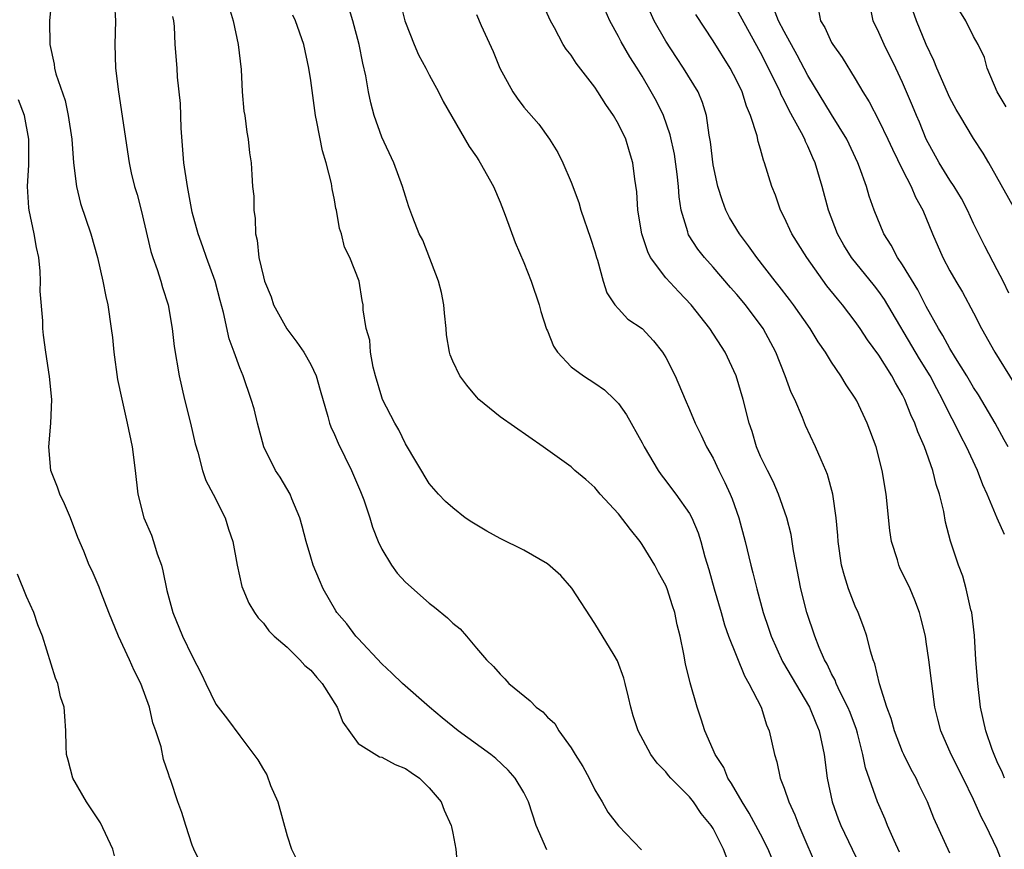
# Model space of a CAD drawing. Units: inches. Extents: x 2604000 to 2607000, y 1521000 to 1524000.
# Drawn here: x 2604434 to 2604518, y 1522809 to 1522879 of the extents above; entities that cross this region are included whole.
import ezdxf

# ---------------------------------------------------------------- set-up
doc = ezdxf.new("R2010")
doc.units = ezdxf.units.IN
doc.header["$MEASUREMENT"] = 0
doc.layers.add('LD26041521_2ft', color=83, linetype='Continuous')

msp = doc.modelspace()

# ---------------------------------------------------------------- linework, layer by layer
at = {"layer": 'LD26041521_2ft'}
for points, elevation in [([(2604437.293, 1522882.707), (2604436.936, 1522879), (2604436.969, 1522877), (2604437.339, 1522875.34), (2604437.371, 1522875), (2604437.482, 1522874.518), (2604438.251, 1522872.251), (2604438.52, 1522871), (2604438.823, 1522869), (2604438.975, 1522867), (2604439.218, 1522865), (2604439.562, 1522863.562), (2604440.421, 1522861), (2604440.981, 1522859), (2604441.448, 1522857), (2604441.701, 1522855.701), (2604441.87, 1522855), (2604442.157, 1522853), (2604442.247, 1522852.247), (2604442.362, 1522851), (2604442.682, 1522848.682), (2604443.032, 1522847.033), (2604443.504, 1522845), (2604443.909, 1522843), (2604444.171, 1522841), (2604444.402, 1522839), (2604444.899, 1522837), (2604445.543, 1522835.542), (2604445.723, 1522835), (2604446.038, 1522833.962), (2604446.384, 1522833), (2604446.506, 1522832.506), (2604446.857, 1522830.857), (2604447.343, 1522829), (2604448.17, 1522827), (2604449, 1522825.301), (2604449.784, 1522823.784), (2604450.141, 1522823), (2604451, 1522821.241), (2604451.173, 1522821), (2604451.981, 1522819.98), (2604453, 1522818.566), (2604454.531, 1522816.531), (2604455, 1522815.717), (2604455.287, 1522815.287), (2604455.611, 1522814.389), (2604456.229, 1522813), (2604457, 1522810.134), (2604457.38, 1522809), (2604457.922, 1522807.922)], 7896), ([(2604442.417, 1522880.417), (2604442.497, 1522879), (2604442.442, 1522877), (2604442.523, 1522875), (2604442.773, 1522873), (2604443.663, 1522867), (2604443.839, 1522866.161), (2604444.11, 1522865), (2604444.33, 1522864.33), (2604444.668, 1522863), (2604445, 1522861.661), (2604445.503, 1522859.503), (2604445.653, 1522859), (2604446.025, 1522857.975), (2604446.333, 1522857), (2604446.475, 1522856.475), (2604446.957, 1522855), (2604447.309, 1522853), (2604447.479, 1522851.479), (2604447.881, 1522849), (2604448.345, 1522847), (2604448.849, 1522845), (2604449.243, 1522843.243), (2604449.456, 1522842.544), (2604449.862, 1522841), (2604450.155, 1522840.155), (2604450.765, 1522839), (2604451.762, 1522837), (2604452.042, 1522836.042), (2604452.418, 1522835), (2604452.786, 1522833), (2604453.195, 1522831.195), (2604453.262, 1522831), (2604453.771, 1522829.771), (2604454.248, 1522829), (2604454.55, 1522828.55), (2604455, 1522828.096), (2604455.451, 1522827.451), (2604455.921, 1522827), (2604457, 1522826.059), (2604458.08, 1522825), (2604458.513, 1522824.513), (2604459, 1522824.122), (2604459.51, 1522823.51), (2604459.975, 1522823), (2604461.246, 1522821), (2604461.724, 1522819.724), (2604463, 1522817.925), (2604464.803, 1522816.803), (2604465, 1522816.769), (2604466.146, 1522816.145), (2604467, 1522815.825), (2604467.475, 1522815.475), (2604468.184, 1522815), (2604469, 1522814.192), (2604470.007, 1522813), (2604470.277, 1522812.277), (2604470.874, 1522811), (2604470.88, 1522810.88), (2604471, 1522810.343), (2604471.26, 1522809), (2604471.402, 1522807.402)], 7894), ([(2604466.564, 1522880.564), (2604466.958, 1522879), (2604467, 1522878.865), (2604467.744, 1522877), (2604468.119, 1522876.119), (2604468.731, 1522875), (2604469, 1522874.447), (2604469.787, 1522873), (2604470.191, 1522872.191), (2604470.911, 1522870.911), (2604472.384, 1522868.384), (2604473, 1522867.498), (2604473.189, 1522867.189), (2604473.324, 1522867), (2604474.43, 1522865), (2604475, 1522863.679), (2604475.421, 1522862.579), (2604476.258, 1522860.258), (2604477, 1522858.569), (2604477.63, 1522857), (2604478.292, 1522855), (2604478.439, 1522854.439), (2604478.93, 1522852.93), (2604479, 1522852.792), (2604479.5, 1522851.5), (2604479.839, 1522851), (2604481, 1522849.768), (2604482.031, 1522849), (2604483, 1522848.37), (2604483.815, 1522847.816), (2604484.676, 1522847), (2604485, 1522846.661), (2604485.689, 1522845.689), (2604487, 1522843.332), (2604487.171, 1522843), (2604488.354, 1522841), (2604488.616, 1522840.616), (2604489, 1522840.133), (2604489.479, 1522839.479), (2604489.852, 1522839), (2604491, 1522837.374), (2604491.2, 1522837), (2604491.721, 1522835.721), (2604491.942, 1522835), (2604492.289, 1522833.711), (2604492.634, 1522832.635), (2604493.092, 1522831), (2604493.677, 1522829), (2604493.96, 1522827.96), (2604494.299, 1522827), (2604495.63, 1522823.63), (2604496.021, 1522823), (2604497.049, 1522821), (2604497.509, 1522819.509), (2604497.737, 1522819), (2604498.169, 1522817), (2604498.369, 1522816.369), (2604498.668, 1522815), (2604499, 1522814.163), (2604499.38, 1522813), (2604499.901, 1522811.901), (2604500.222, 1522811), (2604501.942, 1522807)], 7884), ([(2604508.732, 1522808.732), (2604508.272, 1522809.728), (2604507.723, 1522811), (2604507.522, 1522811.522), (2604506.871, 1522813), (2604505.858, 1522815.858), (2604505.644, 1522817), (2604505.194, 1522818.806), (2604505.103, 1522819.103), (2604504.558, 1522820.558), (2604504.383, 1522821), (2604503.726, 1522822.274), (2604503.391, 1522823), (2604503.291, 1522823.291), (2604503, 1522823.817), (2604502.623, 1522824.623), (2604502.399, 1522825), (2604501.951, 1522826.049), (2604501.59, 1522827), (2604500.921, 1522829), (2604500.403, 1522831), (2604499.782, 1522834.218), (2604499.578, 1522835.578), (2604499.217, 1522837), (2604498.523, 1522839), (2604498.054, 1522840.054), (2604497.574, 1522841), (2604497, 1522842.191), (2604496.657, 1522843), (2604496.279, 1522844.279), (2604496.042, 1522845), (2604495.538, 1522847), (2604494.937, 1522849), (2604494.005, 1522851), (2604492.722, 1522853), (2604491.147, 1522855), (2604490.086, 1522856.086), (2604489, 1522857.292), (2604487.713, 1522859), (2604487.47, 1522859.47), (2604486.983, 1522861), (2604486.645, 1522863), (2604486.544, 1522864.544), (2604486.389, 1522865.611), (2604486.214, 1522867), (2604485.919, 1522867.919), (2604485.613, 1522869), (2604485, 1522870.253), (2604484.568, 1522871), (2604483.919, 1522871.919), (2604483.26, 1522873), (2604483, 1522873.39), (2604481.422, 1522875.423), (2604481, 1522876.108), (2604480.593, 1522876.593), (2604480.338, 1522877), (2604479.599, 1522878.401), (2604479.266, 1522879), (2604478.551, 1522880.551)], 7880), ([(2604517.54, 1522807.54), (2604517, 1522808.989), (2604516.028, 1522811), (2604515.662, 1522811.662), (2604515, 1522813.182), (2604514.119, 1522815), (2604513.102, 1522817), (2604512.215, 1522819), (2604511.985, 1522819.985), (2604511.726, 1522821), (2604511.219, 1522825), (2604511, 1522826.511), (2604510.92, 1522827), (2604510.552, 1522828.552), (2604510.428, 1522829), (2604510.034, 1522830.034), (2604509.625, 1522831), (2604508.771, 1522832.771), (2604508.675, 1522833), (2604508.558, 1522833.442), (2604508.062, 1522835), (2604507.92, 1522835.92), (2604507.619, 1522839), (2604507.279, 1522841), (2604506.756, 1522843), (2604506.017, 1522845), (2604505.13, 1522846.87), (2604505, 1522847.113), (2604504.231, 1522848.231), (2604503.777, 1522849), (2604503, 1522850.14), (2604502.477, 1522851), (2604501.868, 1522851.867), (2604501.179, 1522853), (2604499.784, 1522855), (2604499.45, 1522855.45), (2604498.581, 1522856.581), (2604498.238, 1522857), (2604496.673, 1522859), (2604495.99, 1522859.99), (2604495.21, 1522861), (2604494.39, 1522862.39), (2604494.08, 1522863), (2604493.78, 1522863.78), (2604493.399, 1522865), (2604493, 1522866.824), (2604492.77, 1522868.77), (2604492.663, 1522869.337), (2604492.435, 1522871), (2604492.095, 1522872.094), (2604491.719, 1522873), (2604490.499, 1522875), (2604489.893, 1522875.893), (2604489, 1522877.276), (2604488.014, 1522879), (2604487.131, 1522881)], 7876), ([(2604517.983, 1522855.983), (2604517.485, 1522857), (2604517, 1522857.962), (2604515.948, 1522859.948), (2604515, 1522861.881), (2604514.483, 1522863), (2604513.975, 1522863.975), (2604513.364, 1522865), (2604513, 1522865.546), (2604512.093, 1522867), (2604510.998, 1522868.999), (2604510.422, 1522870.422), (2604510.16, 1522871), (2604509.828, 1522871.827), (2604509, 1522873.785), (2604508.439, 1522875), (2604507.431, 1522877), (2604507, 1522878.008), (2604506.521, 1522879), (2604506.268, 1522880.268)], 7866), ([(2604452.112, 1522880.112), (2604452.447, 1522879), (2604452.884, 1522877), (2604453.12, 1522874.88), (2604453.22, 1522873), (2604453.361, 1522871.361), (2604453.423, 1522871), (2604453.593, 1522869.593), (2604453.717, 1522869), (2604453.837, 1522867.837), (2604453.958, 1522867), (2604454.016, 1522865.985), (2604454.097, 1522865), (2604454.183, 1522864.183), (2604454.191, 1522863), (2604454.304, 1522862.303), (2604454.334, 1522861), (2604454.47, 1522860.47), (2604454.627, 1522859), (2604455, 1522857.37), (2604455.101, 1522857), (2604455.661, 1522855.661), (2604455.869, 1522855), (2604456.977, 1522852.977), (2604457.836, 1522851.836), (2604458.41, 1522851), (2604459, 1522849.944), (2604459.461, 1522849), (2604459.789, 1522847.789), (2604460.452, 1522845.549), (2604460.577, 1522845), (2604460.687, 1522844.687), (2604461, 1522844.052), (2604461.307, 1522843.307), (2604462.457, 1522841), (2604463.22, 1522839.22), (2604463.481, 1522838.519), (2604463.981, 1522837), (2604464.21, 1522836.211), (2604464.692, 1522835), (2604465, 1522834.352), (2604465.821, 1522833), (2604466.313, 1522832.313), (2604467, 1522831.56), (2604469, 1522829.784), (2604469.459, 1522829.459), (2604470.555, 1522828.555), (2604471, 1522828.094), (2604471.617, 1522827.617), (2604472.165, 1522827), (2604473, 1522825.988), (2604473.846, 1522825), (2604474.443, 1522824.443), (2604475, 1522823.782), (2604475.397, 1522823.397), (2604475.739, 1522823), (2604477.538, 1522821.538), (2604478.054, 1522821), (2604478.606, 1522820.606), (2604479, 1522820.162), (2604479.611, 1522819.611), (2604479.957, 1522819), (2604481, 1522817.552), (2604481.326, 1522817), (2604481.979, 1522815.979), (2604482.516, 1522815), (2604483, 1522814.022), (2604483.611, 1522813), (2604484.111, 1522812.112), (2604485, 1522810.956), (2604486.945, 1522808.945)], 7890), ([(2604494.169, 1522808.169), (2604493.867, 1522809), (2604493, 1522810.734), (2604492.836, 1522811), (2604491.996, 1522811.996), (2604491.339, 1522813), (2604491, 1522813.427), (2604489.424, 1522815), (2604489.224, 1522815.224), (2604489, 1522815.52), (2604488.259, 1522816.259), (2604487.744, 1522817), (2604486.672, 1522819), (2604486.25, 1522820.25), (2604486.039, 1522821), (2604485.854, 1522821.854), (2604485.56, 1522823), (2604485.46, 1522823.46), (2604484.918, 1522824.918), (2604484.623, 1522825.377), (2604483, 1522828.078), (2604481.048, 1522831.049), (2604480.132, 1522832.132), (2604479, 1522833.106), (2604477, 1522834.275), (2604475, 1522835.254), (2604473.877, 1522835.877), (2604472.616, 1522836.616), (2604472.056, 1522837), (2604471, 1522837.829), (2604470.39, 1522838.39), (2604469.788, 1522839), (2604469, 1522839.886), (2604467, 1522843.261), (2604466.434, 1522844.434), (2604466.112, 1522845), (2604465.068, 1522847), (2604465, 1522847.187), (2604464.47, 1522849), (2604464.272, 1522849.728), (2604464.053, 1522851), (2604464.003, 1522852.004), (2604463.685, 1522853), (2604463.43, 1522854.57), (2604463.426, 1522855), (2604463.355, 1522855.355), (2604463.089, 1522857), (2604462.3, 1522859), (2604461.859, 1522859.859), (2604461.588, 1522861), (2604461.438, 1522861.438), (2604461.165, 1522863), (2604461.129, 1522863.129), (2604461, 1522863.867), (2604460.805, 1522864.805), (2604460.744, 1522865.256), (2604460.308, 1522867), (2604460.008, 1522868.008), (2604459.525, 1522870.475), (2604459.406, 1522871), (2604459, 1522873.966), (2604458.841, 1522875), (2604458.411, 1522877), (2604457.729, 1522879), (2604457.486, 1522879.486)], 7888), ([(2604498.469, 1522807), (2604497.653, 1522809), (2604497, 1522810.269), (2604496.047, 1522812.047), (2604495.441, 1522813), (2604494.556, 1522814.556), (2604494.24, 1522815), (2604493.888, 1522815.888), (2604493.155, 1522817), (2604493, 1522817.397), (2604492.295, 1522819), (2604491.991, 1522819.991), (2604491.646, 1522821), (2604491.055, 1522823.055), (2604490.659, 1522824.66), (2604490.521, 1522825.478), (2604490.212, 1522827), (2604489.964, 1522827.964), (2604489.75, 1522829), (2604489.558, 1522829.558), (2604489.11, 1522831), (2604489, 1522831.266), (2604488.381, 1522832.381), (2604488.069, 1522833), (2604487, 1522834.746), (2604486.819, 1522835), (2604486.007, 1522836.007), (2604485, 1522837.335), (2604483.457, 1522839), (2604483, 1522839.555), (2604482.229, 1522840.229), (2604481.312, 1522841), (2604481, 1522841.293), (2604478.65, 1522843), (2604475, 1522845.52), (2604473.209, 1522847), (2604473, 1522847.214), (2604472.194, 1522848.194), (2604471.595, 1522849), (2604471, 1522850.236), (2604470.775, 1522850.775), (2604470.713, 1522851), (2604470.473, 1522852.473), (2604470.439, 1522853), (2604470.292, 1522854.291), (2604470.241, 1522855), (2604470.04, 1522856.04), (2604469.802, 1522857), (2604468.459, 1522860.459), (2604468.172, 1522861), (2604467.633, 1522862.367), (2604467.291, 1522863.291), (2604467, 1522864.17), (2604466.758, 1522865), (2604466.008, 1522867), (2604465, 1522869.176), (2604464.358, 1522871), (2604464.068, 1522872.068), (2604463.887, 1522873), (2604463.657, 1522874.342), (2604463.409, 1522875.409), (2604463.098, 1522877), (2604462.572, 1522879), (2604462.194, 1522880.195)], 7886), ([(2604473, 1522879.533), (2604473.393, 1522878.607), (2604474.404, 1522876.404), (2604474.974, 1522875), (2604476.065, 1522873), (2604476.45, 1522872.45), (2604477, 1522871.714), (2604478.277, 1522870.277), (2604479.17, 1522869), (2604479.881, 1522867.881), (2604480.295, 1522867), (2604481, 1522865.35), (2604481.637, 1522863.637), (2604481.825, 1522863), (2604482.636, 1522860.636), (2604483, 1522859.502), (2604483.137, 1522859), (2604483.216, 1522858.784), (2604483.705, 1522857), (2604484.005, 1522856.005), (2604484.701, 1522855), (2604485, 1522854.646), (2604485.798, 1522853.798), (2604487, 1522852.991), (2604487.95, 1522851.95), (2604488.716, 1522851), (2604489, 1522850.537), (2604489.778, 1522849), (2604490.625, 1522847), (2604491, 1522846.161), (2604491.484, 1522845), (2604491.994, 1522843.993), (2604492.446, 1522843), (2604493, 1522842.025), (2604493.477, 1522841), (2604493.996, 1522839.995), (2604494.445, 1522839), (2604494.609, 1522838.61), (2604495.174, 1522837), (2604495.697, 1522835), (2604496.175, 1522833), (2604496.354, 1522832.354), (2604496.679, 1522831), (2604497.228, 1522829), (2604497.679, 1522827.679), (2604497.887, 1522827), (2604498.862, 1522824.862), (2604501.141, 1522821), (2604501.658, 1522819.658), (2604501.954, 1522819), (2604502.362, 1522817), (2604502.616, 1522815), (2604503.043, 1522813), (2604503.555, 1522811.555), (2604503.776, 1522811), (2604505.705, 1522807)], 7882), ([(2604513, 1522808.664), (2604511.626, 1522811.626), (2604511.09, 1522813), (2604510.405, 1522814.405), (2604510.14, 1522815), (2604509.729, 1522815.729), (2604509.093, 1522817), (2604509, 1522817.207), (2604508.305, 1522819), (2604508.029, 1522820.029), (2604507.664, 1522821), (2604507.04, 1522822.96), (2604506.66, 1522824.66), (2604506.508, 1522825), (2604506.284, 1522825.716), (2604505.977, 1522827), (2604505.737, 1522827.737), (2604505.236, 1522829), (2604505, 1522829.526), (2604504.434, 1522831), (2604504.086, 1522832.086), (2604503.844, 1522833), (2604503.544, 1522835), (2604503.514, 1522835.514), (2604503.384, 1522837), (2604503.114, 1522839), (2604502.665, 1522840.665), (2604502.527, 1522841), (2604502.114, 1522841.886), (2604501.642, 1522843), (2604500.788, 1522844.788), (2604500.529, 1522845.471), (2604499.882, 1522847), (2604499.597, 1522847.596), (2604499.091, 1522849), (2604498.278, 1522851), (2604497.211, 1522853), (2604495.716, 1522855), (2604495, 1522855.871), (2604494.468, 1522856.468), (2604493, 1522858.18), (2604492.259, 1522859), (2604491.702, 1522859.702), (2604490.917, 1522860.917), (2604490.879, 1522861), (2604490.847, 1522861.153), (2604490.29, 1522863), (2604490.113, 1522864.113), (2604490.06, 1522865), (2604489.954, 1522866.046), (2604489.723, 1522867.723), (2604489.376, 1522869.376), (2604488.797, 1522871), (2604488.204, 1522872.204), (2604487.769, 1522873), (2604487, 1522874.313), (2604486.576, 1522875), (2604485.952, 1522875.951), (2604485.221, 1522877.221), (2604485, 1522877.676), (2604484.278, 1522879), (2604483.885, 1522879.885)], 7878), ([(2604517.619, 1522815), (2604517.442, 1522815.442), (2604517, 1522816.374), (2604516.731, 1522817), (2604516.569, 1522817.431), (2604516.024, 1522819), (2604515.577, 1522821), (2604515.34, 1522823), (2604515.187, 1522825), (2604515.059, 1522827.059), (2604514.837, 1522829), (2604514.774, 1522829.226), (2604514.378, 1522831), (2604514.074, 1522832.074), (2604513.711, 1522833), (2604513.038, 1522835.038), (2604512.627, 1522836.627), (2604512.47, 1522837.531), (2604512.121, 1522839), (2604511.824, 1522839.824), (2604511.566, 1522841), (2604510.858, 1522843), (2604510.274, 1522844.274), (2604510.042, 1522845), (2604509.699, 1522845.699), (2604509.199, 1522847), (2604509, 1522847.39), (2604508.4, 1522848.4), (2604508.095, 1522849), (2604507, 1522850.739), (2604506.044, 1522852.044), (2604505.423, 1522853), (2604505, 1522853.6), (2604503.92, 1522855), (2604503.494, 1522855.494), (2604502.612, 1522856.612), (2604500.91, 1522859), (2604499.649, 1522861), (2604499, 1522862.416), (2604498.695, 1522863), (2604498.262, 1522864.262), (2604497.959, 1522865), (2604497.345, 1522867), (2604497.235, 1522867.235), (2604497, 1522868.144), (2604496.801, 1522868.802), (2604496.709, 1522869.291), (2604496.162, 1522871), (2604495.799, 1522871.799), (2604495.434, 1522873), (2604495, 1522873.919), (2604494.431, 1522875), (2604493, 1522877.309), (2604491.519, 1522879.519)], 7874), ([(2604517.592, 1522835.592), (2604516.981, 1522836.981), (2604516.146, 1522839), (2604515.782, 1522839.782), (2604515.321, 1522841), (2604514.39, 1522843), (2604513.91, 1522843.91), (2604513.391, 1522845), (2604513, 1522845.735), (2604512.378, 1522847), (2604511.887, 1522847.887), (2604511.317, 1522849), (2604510.431, 1522850.43), (2604507.46, 1522855.46), (2604507, 1522856.116), (2604506.614, 1522856.614), (2604504.679, 1522859), (2604504.041, 1522860.041), (2604503.489, 1522861), (2604502.73, 1522863), (2604502.201, 1522865), (2604501.619, 1522867), (2604501.421, 1522867.422), (2604501, 1522868.397), (2604500.799, 1522868.799), (2604500.728, 1522869), (2604500.463, 1522869.537), (2604499.42, 1522871.421), (2604499, 1522872.294), (2604498.752, 1522872.752), (2604498.659, 1522873), (2604498.351, 1522873.649), (2604497, 1522876.324), (2604495, 1522879.945)], 7872), ([(2604517.92, 1522843), (2604517.584, 1522843.584), (2604516.815, 1522845), (2604515.403, 1522847.403), (2604515, 1522848.02), (2604514.429, 1522849), (2604513.471, 1522850.53), (2604513, 1522851.31), (2604512.41, 1522852.41), (2604512.028, 1522853), (2604511, 1522854.842), (2604510.276, 1522856.276), (2604509, 1522858.384), (2604508.573, 1522859), (2604508.042, 1522860.042), (2604507.406, 1522861), (2604506.597, 1522863), (2604506.18, 1522864.179), (2604505.947, 1522865), (2604505.37, 1522866.63), (2604505.222, 1522867), (2604504.288, 1522869), (2604503, 1522871.088), (2604501, 1522874.388), (2604500.099, 1522876.099), (2604499, 1522878.09), (2604498.525, 1522879), (2604498.086, 1522880.086)], 7870), ([(2604501.89, 1522879.89), (2604502.06, 1522879), (2604502.424, 1522878.424), (2604503, 1522877.176), (2604503.096, 1522877), (2604503.885, 1522875.885), (2604505, 1522874.082), (2604505.63, 1522873), (2604506.162, 1522872.162), (2604507, 1522870.571), (2604507.765, 1522869), (2604508.145, 1522868.146), (2604509, 1522866.409), (2604509.722, 1522865), (2604510.093, 1522864.093), (2604510.717, 1522863), (2604511.523, 1522861), (2604512.395, 1522859), (2604513, 1522857.882), (2604513.503, 1522857), (2604514.069, 1522856.069), (2604515, 1522854.318), (2604515.655, 1522853), (2604516.794, 1522851), (2604518.406, 1522848.406)], 7868), ([(2604519, 1522862.133), (2604516.295, 1522867), (2604515.812, 1522867.812), (2604515, 1522869.048), (2604513.825, 1522871), (2604513.516, 1522871.517), (2604513, 1522872.492), (2604511.897, 1522875), (2604511.644, 1522875.644), (2604510.999, 1522877), (2604510.165, 1522879), (2604509.874, 1522879.875)], 7864), ([(2604517.737, 1522871.737), (2604516.993, 1522873), (2604516.133, 1522875), (2604515.906, 1522875.906), (2604515.376, 1522877), (2604515, 1522877.685), (2604514.341, 1522879), (2604513.823, 1522879.823)], 7862), ([(2604478.949, 1522808.949), (2604478.053, 1522811), (2604477.409, 1522813), (2604477, 1522813.776), (2604476.27, 1522815), (2604475.679, 1522815.679), (2604474.649, 1522816.649), (2604474.221, 1522817), (2604471.469, 1522819), (2604471, 1522819.363), (2604470.097, 1522820.097), (2604469.022, 1522821), (2604466.743, 1522823), (2604465.865, 1522823.865), (2604465, 1522824.651), (2604463, 1522826.785), (2604462.806, 1522827), (2604462.042, 1522828.041), (2604461.213, 1522829), (2604461.13, 1522829.13), (2604460.059, 1522831), (2604459.734, 1522831.734), (2604459.212, 1522833), (2604459, 1522833.664), (2604458.611, 1522835), (2604458.291, 1522836.291), (2604458.085, 1522837), (2604457.403, 1522838.597), (2604457.252, 1522839), (2604456.419, 1522840.419), (2604456.04, 1522841), (2604455.048, 1522843), (2604454.497, 1522845), (2604454.214, 1522846.215), (2604453.984, 1522847), (2604453.288, 1522849), (2604453, 1522849.665), (2604452.543, 1522851), (2604452.119, 1522852.119), (2604451.64, 1522854.36), (2604451.349, 1522855.349), (2604450.923, 1522857), (2604450.191, 1522859), (2604449.895, 1522859.895), (2604449.485, 1522861), (2604449, 1522862.832), (2604448.582, 1522865), (2604448.291, 1522867), (2604448.06, 1522869.94), (2604447.999, 1522871.999), (2604447.756, 1522874.244), (2604447.719, 1522875), (2604447.562, 1522877), (2604447.486, 1522878.513), (2604447.425, 1522879), (2604447.355, 1522879.355)], 7892), ([(2604449.734, 1522807.734), (2604449.116, 1522809), (2604449, 1522809.321), (2604448.447, 1522811), (2604448.103, 1522812.103), (2604447.768, 1522813), (2604447.189, 1522814.811), (2604447.08, 1522815.079), (2604447, 1522815.35), (2604446.572, 1522816.572), (2604446.358, 1522817.642), (2604445.919, 1522819), (2604445.675, 1522819.676), (2604445.374, 1522821), (2604444.658, 1522823), (2604444.09, 1522824.09), (2604443.689, 1522825), (2604442.755, 1522827), (2604441.941, 1522829), (2604441.262, 1522830.738), (2604441.129, 1522831.129), (2604440.527, 1522832.527), (2604440.294, 1522833), (2604439.822, 1522834.178), (2604439.329, 1522835.329), (2604438.702, 1522837), (2604438.193, 1522838.193), (2604437.81, 1522839), (2604437.601, 1522839.601), (2604437.045, 1522841), (2604436.877, 1522843), (2604437.045, 1522845), (2604437.122, 1522847), (2604436.943, 1522848.943), (2604436.63, 1522851), (2604436.433, 1522852.433), (2604436.373, 1522853), (2604436.368, 1522853.632), (2604436.151, 1522856.151), (2604436.182, 1522857), (2604436.151, 1522857.848), (2604436.023, 1522859), (2604435.846, 1522859.846), (2604435.639, 1522861), (2604435.208, 1522863), (2604435.185, 1522863.185), (2604435.067, 1522865), (2604435.182, 1522866.818), (2604435.202, 1522869), (2604434.832, 1522871), (2604434.318, 1522872.318)], 7898), ([(2604442.431, 1522808.431), (2604442.296, 1522809), (2604441.233, 1522811.233), (2604440.052, 1522813), (2604438.911, 1522815), (2604438.518, 1522816.518), (2604438.366, 1522817), (2604438.332, 1522817.668), (2604438.329, 1522819), (2604438.222, 1522820.222), (2604438.174, 1522821), (2604437.876, 1522821.876), (2604437.63, 1522823), (2604437.434, 1522823.434), (2604436.341, 1522827), (2604435.953, 1522827.953), (2604435.605, 1522829), (2604435, 1522830.357), (2604434.231, 1522832.231)], 7900)]:
    msp.add_lwpolyline(points, dxfattribs=dict(at, elevation=elevation))

doc.saveas('drawing.dxf')
